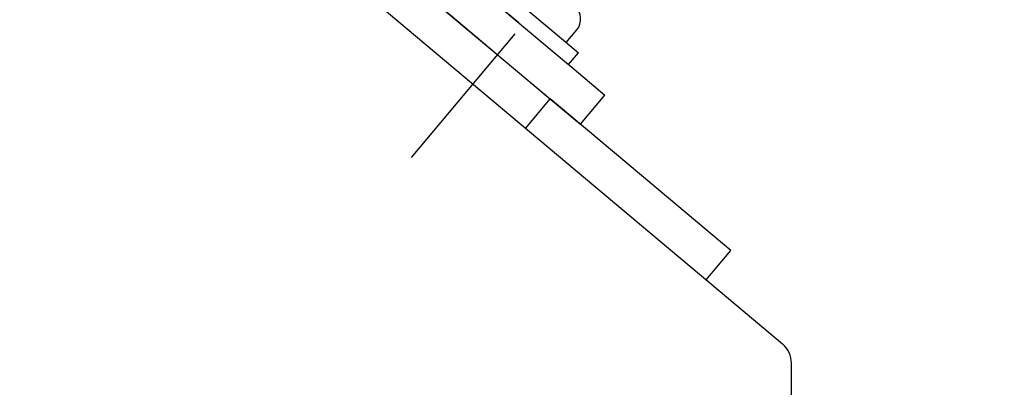
# Model space of a CAD drawing. Extents: x 0 to 1147, y -223 to 1198.
# Drawn here: x 383 to 460, y 415 to 444 of the extents above; entities that cross this region are included whole.
import ezdxf

# ---------------------------------------------------------------- set-up
doc = ezdxf.new("R2010")
doc.units = 0
doc.header["$LTSCALE"] = 20
doc.linetypes.add('CENTER', pattern=[2, 1.25, -0.25, 0.25, -0.25])
doc.linetypes.add('PHANTOM', pattern=[2.5, 1.25, -0.25, 0.25, -0.25, 0.25, -0.25])
doc.layers.get('0').update_dxf_attribs({"linetype": 'CONTINUOUS'})
doc.layers.add('MAIN0', color=7, linetype='CONTINUOUS')
doc.dimstyles.new('MAIN004', dxfattribs={"dimtxt": 6.2, "dimasz": 4, "dimexe": 4, "dimexo": 1.6, "dimtad": 1, "dimdec": 3, "dimtxsty": 'STANDARD', "dimcen": 2.5, "dimaunit": 1, "dimazin": 3, "dimtfac": 0.903226, "dimtmove": 0, "dimatfit": 3, "dimtvp": 0.580645})

# ---------------------------------------------------------------- blocks, each defined once
blk = doc.blocks.new('_OPEN')
at = {"color": 0, "linetype": 'BYBLOCK'}
for p, q in [((-1, 0.166667), (0, 0)), ((0, 0), (-1, -0.166667)), ((0, 0), (-1, 0))]:
    blk.add_line(p, q, dxfattribs=at)
blk = doc.blocks.new('*D46')
at = {"layer": 'MAIN0', "color": 0, "linetype": 'BYBLOCK'}
for p, q in [((308.092, 494.399), (473.947, 494.399)), ((469.947, 299.399), (469.947, 490.399)), ((445.092, 295.399), (473.947, 295.399))]:
    blk.add_line(p, q, dxfattribs=at)
at = {"layer": 'MAIN0', "color": 0, "linetype": 'BYBLOCK', "xscale": 4, "yscale": 4, "zscale": 4}
for p, rotation in [((469.947, 494.399), 90), ((469.947, 295.399), 270)]:
    blk.add_blockref('_OPEN', p, dxfattribs=dict(at, rotation=rotation))
at = {"layer": 'MAIN0', "color": 0, "linetype": 'BYBLOCK', "insert": (466.347, 394.899), "char_height": 6.2, "attachment_point": 5, "rotation": 90}
blk.add_mtext('\\A1;199', dxfattribs=at)

msp = doc.modelspace()

# ---------------------------------------------------------------- linework, layer by layer
at = {"layer": 'MAIN0', "color": 7, "linetype": 'CONTINUOUS'}
for p, q in [((354.05, 492.9316), (442.7779, 418.48)), ((419.8719, 447.0993), (425.7566, 442.1615)), ((425.7566, 442.1615), (426.7663, 441.3143)), ((425.9949, 440.395), (426.7663, 441.3143)), ((443.4923, 295.3995), (443.4923, 416.9479))]:
    msp.add_line(p, q, dxfattribs=at)
at = {"layer": 'MAIN0', "color": 3, "linetype": 'CONTINUOUS'}
for p, q in [((360.017, 491.8409), (426.6628, 435.9183)), ((419.1005, 446.1801), (425.9949, 440.395)), ((425.8045, 442.1213), (426.6401, 443.1171)), ((422.6278, 435.3879), (424.5562, 437.686)), ((438.728, 425.7944), (424.5562, 437.686)), ((436.7997, 423.4963), (438.728, 425.7944))]:
    msp.add_line(p, q, dxfattribs=at)
at = {"layer": 'MAIN0', "color": 7, "linetype": 'PHANTOM'}
for p, q in [((395.2682, 466.1777), (428.8521, 437.9975)), ((393.3399, 463.8796), (426.9237, 435.6994)), ((426.9237, 435.6994), (428.8521, 437.9975))]:
    msp.add_line(p, q, dxfattribs=at)
at = {"layer": 'MAIN0', "color": 3, "linetype": 'CENTER'}
msp.add_line((413.665, 433.099), (421.8031, 442.7976), dxfattribs=at)
at = {"layer": 'MAIN0', "color": 3, "linetype": 'CONTINUOUS'}
msp.add_arc((425.6443, 443.9527), 1.3, 320, 410, dxfattribs=at)
at = {"layer": 'MAIN0', "color": 7, "linetype": 'CONTINUOUS'}
msp.add_arc((441.4923, 416.9479), 2, 0, 50, dxfattribs=at)

# ---------------------------------------------------------------- dimensions: what is measured, and where the dimension line sits
at = {"layer": 'MAIN0', "color": 3, "linetype": 'CONTINUOUS'}
dim = msp.add_linear_dim(base=(469.9475, 295.3995), p1=(306.4923, 494.3995), p2=(443.4923, 295.3995), angle=90, dimstyle='MAIN004', override={"dimasz": 4, "dimblk1": 'OPEN', "dimblk2": 'OPEN', "dimsah": 1}, dxfattribs=at)
dim.commit()
dim.dimension.update_dxf_attribs({"geometry": '*D46', "text_midpoint": (469.4475, 394.8995)})

doc.saveas('drawing.dxf')
